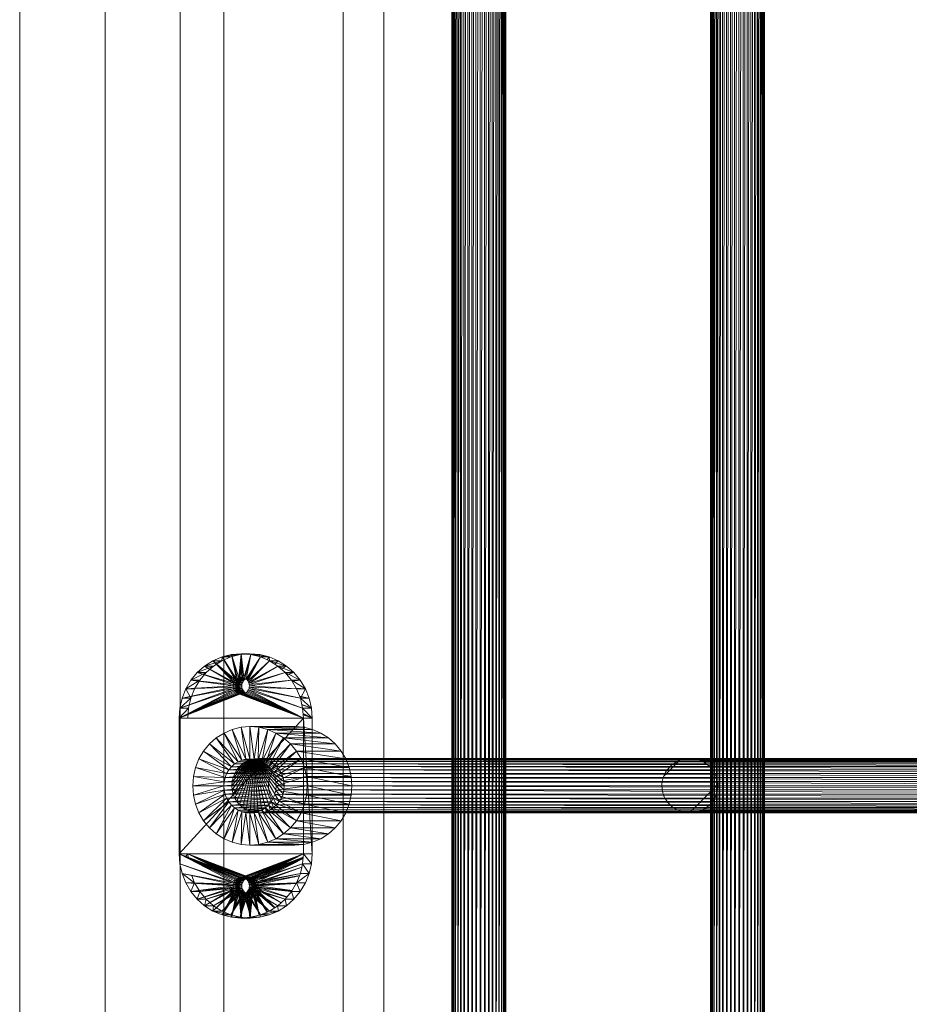
# Model space of a CAD drawing. Units: millimetres. Extents: x -2583 to 8496, y -4535 to 5051.
# Drawn here: x 1394 to 1656, y 193 to 483 of the extents above; entities that cross this region are included whole.
import ezdxf

# ---------------------------------------------------------------- set-up
doc = ezdxf.new("R2010")
doc.units = ezdxf.units.MM
doc.header["$MEASUREMENT"] = 0
doc.layers.add('0_Pen_No__3', color=7, linetype='Continuous', lineweight=5, true_color=0x506e96)
doc.layers.add('0_Pen_No__65', color=7, linetype='Continuous', lineweight=5, true_color=0x636300)

msp = doc.modelspace()

# ---------------------------------------------------------------- hatches: boundary and pattern name
at = {"layer": '0_Pen_No__3', "linetype": 'Continuous', "lineweight": 5, "true_color": 0x506e96}
h = msp.add_hatch(dxfattribs=at)
h.set_pattern_fill('04___BRICK_COMMON_', color=155, style=0, pattern_type=2)
h.set_pattern_definition([(45, (0, 0), (-9.19239, 9.19239), [])])
h.paths.add_polyline_path([(1596.45, 250.94), (1597.1, 251.48), (1597.44, 251.75), (1597.99, 252.38), (1598.28, 252.71), (1598.73, 253.41), (1598.96, 253.78), (1599.29, 254.54), (1599.46, 254.94), (1599.66, 255.74), (1599.76, 256.16), (1599.83, 256.98), (1599.86, 257.41), (1599.79, 258.24), (1599.76, 258.66), (1599.56, 259.47), (1599.46, 259.88), (1599.13, 260.65), (1598.96, 261.04), (1598.51, 261.75), (1598.28, 262.11), (1597.72, 262.74), (1597.44, 263.07), (1596.78, 263.6), (1596.45, 263.88), (1595.72, 264.32), (1595.34, 264.54), (1594.55, 264.86), (1594.14, 265.02), (1593.3, 265.21), (1592.87, 265.31), (1592.02, 265.38), (1591.58, 265.41), (1590.72, 265.34), (1590.28, 265.31), (1589.45, 265.12), (1589.02, 265.02), (1588.23, 264.7), (1587.82, 264.54), (1587.09, 264.1), (1586.71, 263.88), (1586.06, 263.34), (1585.72, 263.07), (1585.16, 262.43), (1584.88, 262.11), (1584.43, 261.4), (1584.2, 261.04), (1583.87, 260.27), (1583.7, 259.88), (1583.5, 259.07), (1583.4, 258.66), (1583.33, 257.83), (1583.3, 257.41), (1583.36, 256.58), (1583.4, 256.16), (1583.6, 255.35), (1583.7, 254.94), (1584.03, 254.17), (1584.2, 253.78), (1584.65, 253.07), (1584.88, 252.71), (1585.44, 252.08), (1585.72, 251.75), (1586.38, 251.21), (1586.71, 250.94), (1587.44, 250.5), (1587.82, 250.28), (1588.61, 249.96), (1589.02, 249.8), (1589.85, 249.61), (1590.28, 249.51), (1591.14, 249.44), (1591.58, 249.41), (1592.43, 249.48), (1592.87, 249.51), (1593.71, 249.7), (1594.14, 249.8), (1594.93, 250.12), (1595.34, 250.28), (1596.07, 250.71)])

# ---------------------------------------------------------------- linework, layer by layer
at = {"layer": '0_Pen_No__65', "color": 46, "linetype": 'Continuous', "lineweight": 5, "true_color": 0x636300}
for p, q in [((1587.09, 264.1), (1587.82, 264.54)), ((1587.82, 264.54), (1588.23, 264.7)), ((1588.23, 264.7), (1589.02, 265.02)), ((1589.02, 265.02), (1589.45, 265.12)), ((1589.45, 265.12), (1590.28, 265.31)), ((1590.28, 265.31), (1590.72, 265.34)), ((1590.72, 265.34), (1591.58, 265.41)), ((1592.02, 265.38), (1591.58, 265.41)), ((1592.87, 265.31), (1592.02, 265.38)), ((1593.3, 265.21), (1592.87, 265.31)), ((1594.14, 265.02), (1593.3, 265.21)), ((1594.55, 264.86), (1594.14, 265.02)), ((1595.34, 264.54), (1594.55, 264.86)), ((1595.72, 264.32), (1595.34, 264.54)), ((1596.45, 263.88), (1595.72, 264.32)), ((1584.2, 261.04), (1584.43, 261.4)), ((1584.43, 261.4), (1584.88, 262.11)), ((1584.88, 262.11), (1585.16, 262.43)), ((1585.16, 262.43), (1585.72, 263.07)), ((1585.72, 263.07), (1586.06, 263.34)), ((1586.06, 263.34), (1586.71, 263.88)), ((1586.71, 263.88), (1587.09, 264.1)), ((1596.78, 263.6), (1596.45, 263.88)), ((1597.44, 263.07), (1596.78, 263.6)), ((1597.72, 262.74), (1597.44, 263.07)), ((1598.28, 262.11), (1597.72, 262.74)), ((1598.51, 261.75), (1598.28, 262.11)), ((1598.96, 261.04), (1598.51, 261.75)), ((1583.33, 257.83), (1583.4, 258.66)), ((1583.4, 258.66), (1583.5, 259.07)), ((1583.5, 259.07), (1583.7, 259.88)), ((1583.7, 259.88), (1583.87, 260.27)), ((1583.87, 260.27), (1584.2, 261.04)), ((1599.13, 260.65), (1598.96, 261.04)), ((1599.46, 259.88), (1599.13, 260.65)), ((1599.56, 259.47), (1599.46, 259.88)), ((1599.76, 258.66), (1599.56, 259.47)), ((1599.79, 258.24), (1599.76, 258.66)), ((1583.3, 257.41), (1583.33, 257.83)), ((1583.36, 256.58), (1583.3, 257.41)), ((1583.4, 256.16), (1583.36, 256.58)), ((1583.6, 255.35), (1583.4, 256.16)), ((1599.46, 254.94), (1599.66, 255.74)), ((1599.66, 255.74), (1599.76, 256.16)), ((1599.76, 256.16), (1599.83, 256.98)), ((1599.86, 257.41), (1599.79, 258.24)), ((1599.83, 256.98), (1599.86, 257.41)), ((1583.7, 254.94), (1583.6, 255.35)), ((1584.03, 254.17), (1583.7, 254.94)), ((1584.2, 253.78), (1584.03, 254.17)), ((1584.65, 253.07), (1584.2, 253.78)), ((1584.88, 252.71), (1584.65, 253.07)), ((1585.44, 252.08), (1584.88, 252.71)), ((1597.99, 252.38), (1598.28, 252.71)), ((1598.28, 252.71), (1598.73, 253.41)), ((1598.73, 253.41), (1598.96, 253.78)), ((1598.96, 253.78), (1599.29, 254.54)), ((1599.29, 254.54), (1599.46, 254.94)), ((1585.72, 251.75), (1585.44, 252.08)), ((1586.38, 251.21), (1585.72, 251.75)), ((1586.71, 250.94), (1586.38, 251.21)), ((1587.44, 250.5), (1586.71, 250.94)), ((1587.82, 250.28), (1587.44, 250.5)), ((1588.61, 249.96), (1587.82, 250.28)), ((1589.02, 249.8), (1588.61, 249.96)), ((1589.85, 249.61), (1589.02, 249.8)), ((1593.71, 249.7), (1594.14, 249.8)), ((1594.14, 249.8), (1594.93, 250.12)), ((1594.93, 250.12), (1595.34, 250.28)), ((1595.34, 250.28), (1596.07, 250.71)), ((1596.07, 250.71), (1596.45, 250.94)), ((1596.45, 250.94), (1597.1, 251.48)), ((1597.1, 251.48), (1597.44, 251.75)), ((1597.44, 251.75), (1597.99, 252.38)), ((1590.28, 249.51), (1589.85, 249.61)), ((1591.14, 249.44), (1590.28, 249.51)), ((1591.58, 249.41), (1591.14, 249.44)), ((1591.58, 249.41), (1592.43, 249.48)), ((1592.43, 249.48), (1592.87, 249.51)), ((1592.87, 249.51), (1593.71, 249.7))]:
    msp.add_line(p, q, dxfattribs=at)
at = {"layer": '0_Pen_No__65', "color": 46, "linetype": 'Continuous', "lineweight": 5, "true_color": 0x636300, "flags": 128}
for points in [[(1419.02, 1112.49), (1419.02, -7.41)], [(1454.02, 1112.49), (1454.02, -7.41)], [(1393.77, 1107.21), (1393.77, -2.51)], [(1441.15, 1107.21), (1441.15, -2.51)], [(1489.23, 1107.21), (1489.23, -2.51)], [(1501.26, 1107.21), (1501.26, -2.51)], [(1521.28, 15.49), (1521.28, 1085.49)], [(1521.28, 15.49), (1521.44, 1085.49)], [(1521.44, 15.49), (1521.44, 1085.49)], [(1521.8, 1085.49), (1521.44, 15.49)], [(1521.8, 15.49), (1522.34, 1085.49)], [(1521.8, 15.49), (1521.8, 1085.49)], [(1522.34, 15.49), (1522.34, 1085.49)], [(1523.05, 1085.49), (1522.34, 15.49)], [(1523.05, 15.49), (1523.92, 1085.49)], [(1523.05, 15.49), (1523.05, 1085.49)], [(1523.92, 15.49), (1524.91, 1085.49)], [(1523.92, 15.49), (1523.92, 1085.49)], [(1524.91, 15.49), (1524.91, 1085.49)], [(1526.01, 1085.49), (1524.91, 15.49)], [(1526.01, 1085.49), (1526.01, 15.49)], [(1526.01, 15.49), (1527.2, 1085.49)], [(1527.2, 1085.49), (1527.2, 15.49)], [(1527.2, 15.49), (1528.43, 1085.49)], [(1528.43, 15.49), (1529.69, 1085.49)], [(1528.43, 15.49), (1528.43, 1085.49)], [(1529.69, 15.49), (1530.93, 1085.49)], [(1529.69, 15.49), (1529.69, 1085.49)], [(1530.93, 15.49), (1530.93, 1085.49)], [(1532.14, 1085.49), (1530.93, 15.49)], [(1532.14, 15.49), (1533.27, 1085.49)], [(1532.14, 15.49), (1532.14, 1085.49)], [(1533.27, 15.49), (1533.27, 1085.49)], [(1534.3, 1085.49), (1533.27, 15.49)], [(1534.3, 15.49), (1535.21, 1085.49)], [(1534.3, 15.49), (1534.3, 1085.49)], [(1535.21, 15.49), (1535.98, 1085.49)], [(1535.21, 15.49), (1535.21, 1085.49)], [(1535.98, 15.49), (1535.98, 1085.49)], [(1536.58, 1085.49), (1535.98, 15.49)], [(1536.58, 15.49), (1537, 1085.49)], [(1536.58, 15.49), (1536.58, 1085.49)], [(1537, 1085.49), (1537, 15.49)], [(1537, 15.49), (1537.22, 1085.49)], [(1537.26, 1085.49), (1537.22, 15.49)], [(1537.22, 1085.49), (1537.22, 15.49)], [(1537.26, 1085.49), (1537.26, 15.49)], [(1597.63, 15.49), (1597.63, 1085.49)], [(1597.63, 15.49), (1597.79, 1085.49)], [(1597.79, 15.49), (1597.79, 1085.49)], [(1598.15, 1085.49), (1597.79, 15.49)], [(1598.15, 15.49), (1598.69, 1085.49)], [(1598.15, 15.49), (1598.15, 1085.49)], [(1598.69, 15.49), (1598.69, 1085.49)], [(1599.4, 1085.49), (1598.69, 15.49)], [(1599.4, 15.49), (1600.27, 1085.49)], [(1599.4, 15.49), (1599.4, 1085.49)], [(1600.27, 15.49), (1601.26, 1085.49)], [(1600.27, 15.49), (1600.27, 1085.49)], [(1601.26, 15.49), (1601.26, 1085.49)], [(1602.37, 1085.49), (1601.26, 15.49)], [(1602.37, 1085.49), (1602.37, 15.49)], [(1602.37, 15.49), (1603.55, 1085.49)], [(1603.55, 1085.49), (1603.55, 15.49)], [(1603.55, 15.49), (1604.78, 1085.49)], [(1604.78, 15.49), (1606.04, 1085.49)], [(1604.78, 15.49), (1604.78, 1085.49)], [(1606.04, 15.49), (1607.28, 1085.49)], [(1606.04, 15.49), (1606.04, 1085.49)], [(1607.28, 15.49), (1607.28, 1085.49)], [(1608.49, 1085.49), (1607.28, 15.49)], [(1608.49, 15.49), (1609.62, 1085.49)], [(1608.49, 15.49), (1608.49, 1085.49)], [(1609.62, 15.49), (1609.62, 1085.49)], [(1610.65, 1085.49), (1609.62, 15.49)], [(1610.65, 15.49), (1611.56, 1085.49)], [(1610.65, 15.49), (1610.65, 1085.49)], [(1611.56, 15.49), (1612.33, 1085.49)], [(1611.56, 15.49), (1611.56, 1085.49)], [(1612.33, 15.49), (1612.33, 1085.49)], [(1612.93, 1085.49), (1612.33, 15.49)], [(1612.93, 15.49), (1613.35, 1085.49)], [(1612.93, 15.49), (1612.93, 1085.49)], [(1613.35, 1085.49), (1613.35, 15.49)], [(1613.35, 15.49), (1613.58, 1085.49)], [(1613.61, 1085.49), (1613.58, 15.49)], [(1613.58, 1085.49), (1613.58, 15.49)], [(1613.61, 1085.49), (1613.61, 15.49)], [(1477.51, 277.35), (1477.29, 280.32), (1476.62, 283.22), (1475.51, 285.98), (1474.01, 288.52), (1472.14, 290.79), (1469.95, 292.72), (1467.49, 294.28), (1464.83, 295.42), (1462.03, 296.12), (1459.16, 296.35), (1456.29, 296.12), (1453.49, 295.42), (1450.83, 294.28), (1448.37, 292.72), (1446.18, 290.79), (1444.31, 288.52), (1442.81, 285.98), (1441.71, 283.22), (1441.04, 280.32), (1440.81, 277.35)], [(1443.4, 277.35), (1443.62, 280.32), (1444.3, 283.22), (1445.4, 285.98), (1446.9, 288.52), (1448.77, 290.79), (1450.96, 292.72), (1453.42, 294.28), (1456.08, 295.42), (1458.88, 296.12), (1460.46, 296.25)], [(1456.29, 296.12), (1460.05, 296.28)], [(1459.16, 296.35), (1458.42, 289.23)], [(1459.16, 296.35), (1458.78, 289.32)], [(1459.16, 296.35), (1459.54, 289.32)], [(1459.91, 289.23), (1459.16, 296.35)], [(1459.16, 296.35), (1459.16, 289.35)], [(1459.16, 296.35), (1461.75, 296.35)], [(1464.62, 296.12), (1459.16, 296.35)], [(1460.46, 296.25), (1461.75, 296.35), (1464.62, 296.12), (1467.42, 295.42), (1470.08, 294.28), (1472.54, 292.72), (1474.73, 290.79), (1476.6, 288.52), (1478.1, 285.98), (1479.2, 283.22), (1479.88, 280.32), (1480.1, 277.35), (1480.1, 237.35), (1479.88, 234.38), (1479.2, 231.48), (1478.1, 228.73), (1476.6, 226.18), (1474.73, 223.92), (1472.54, 221.98), (1470.08, 220.42), (1467.42, 219.28), (1464.62, 218.59), (1461.75, 218.35)], [(1461.75, 296.35), (1461.73, 296.14)], [(1461.75, 296.35), (1461.74, 296.14)], [(1461.75, 296.35), (1461.76, 296.14)], [(1461.77, 296.14), (1461.75, 296.35)], [(1461.75, 296.35), (1461.75, 296.14)], [(1461.75, 296.35), (1464.62, 296.12), (1467.42, 295.42), (1470.08, 294.28), (1472.54, 292.72), (1474.73, 290.79), (1476.6, 288.52), (1478.1, 285.98), (1479.2, 283.22), (1479.88, 280.32), (1480.1, 277.35)], [(1448.37, 292.72), (1453.42, 294.28)], [(1450.83, 294.28), (1457.01, 287.99)], [(1450.83, 294.28), (1457.21, 288.32)], [(1457.45, 288.62), (1450.83, 294.28)], [(1450.83, 294.28), (1453.42, 294.28)], [(1453.49, 295.42), (1453.42, 294.28)], [(1458.88, 296.12), (1453.49, 295.42)], [(1453.49, 295.42), (1457.45, 288.62)], [(1457.74, 288.87), (1453.49, 295.42)], [(1453.49, 295.42), (1456.08, 295.42)], [(1456.29, 296.12), (1457.74, 288.87)], [(1456.29, 296.12), (1458.07, 289.08)], [(1458.42, 289.23), (1456.29, 296.12)], [(1458.88, 296.12), (1456.29, 296.12)], [(1462.03, 296.12), (1459.91, 289.23)], [(1462.03, 296.12), (1460.26, 289.08)], [(1460.58, 288.87), (1462.03, 296.12)], [(1464.83, 295.42), (1460.58, 288.87)], [(1464.83, 295.42), (1460.87, 288.62)], [(1461.12, 288.32), (1464.83, 295.42)], [(1467.49, 294.28), (1461.12, 288.32)], [(1461.31, 287.99), (1467.49, 294.28)], [(1464.62, 296.12), (1462.03, 296.12)], [(1462.03, 296.12), (1467.42, 295.42)], [(1464.62, 296.12), (1464.44, 295.52)], [(1464.62, 296.12), (1464.47, 295.51)], [(1464.5, 295.51), (1464.62, 296.12)], [(1464.83, 295.42), (1467.42, 295.42)], [(1467.42, 295.42), (1466.86, 294.55)], [(1467.42, 295.42), (1466.9, 294.53)], [(1466.95, 294.52), (1467.42, 295.42)], [(1467.49, 294.28), (1467.42, 295.42)], [(1467.49, 294.28), (1470.08, 294.28)], [(1472.54, 292.72), (1467.49, 294.28)], [(1470.08, 294.28), (1469.04, 293.3)], [(1469.09, 293.27), (1470.08, 294.28)], [(1444.31, 288.52), (1448.77, 290.79)], [(1450.96, 292.72), (1446.18, 290.79)], [(1446.18, 290.79), (1456.87, 287.62)], [(1456.78, 287.24), (1446.18, 290.79)], [(1446.18, 290.79), (1448.77, 290.79)], [(1448.37, 292.72), (1456.87, 287.62)], [(1457.01, 287.99), (1448.37, 292.72)], [(1450.96, 292.72), (1448.37, 292.72)], [(1469.95, 292.72), (1461.31, 287.99)], [(1461.46, 287.62), (1469.95, 292.72)], [(1472.14, 290.79), (1461.46, 287.62)], [(1461.55, 287.24), (1472.14, 290.79)], [(1472.54, 292.72), (1469.95, 292.72)], [(1469.95, 292.72), (1474.73, 290.79)], [(1472.54, 292.72), (1470.94, 291.85)], [(1471, 291.8), (1472.54, 292.72)], [(1472.14, 290.79), (1474.73, 290.79)], [(1476.6, 288.52), (1472.14, 290.79)], [(1474.73, 290.79), (1472.65, 290.17)], [(1472.7, 290.11), (1474.73, 290.79)], [(1446.9, 288.52), (1442.81, 285.98)], [(1444.31, 288.52), (1456.75, 286.85)], [(1456.78, 287.24), (1444.31, 288.52)], [(1446.9, 288.52), (1444.31, 288.52)], [(1477.51, 277.35), (1458.78, 284.38), (1458.42, 284.47), (1458.07, 284.62), (1457.74, 284.83), (1457.45, 285.08), (1457.21, 285.38), (1457.01, 285.72), (1456.87, 286.08), (1456.78, 286.46), (1456.75, 286.85), (1456.78, 287.24), (1456.87, 287.62), (1457.01, 287.99), (1457.21, 288.32), (1457.45, 288.62), (1457.74, 288.87), (1458.07, 289.08), (1458.42, 289.23), (1458.78, 289.32), (1459.16, 289.35), (1459.54, 289.32), (1459.91, 289.23), (1460.26, 289.08), (1460.58, 288.87), (1460.87, 288.62), (1461.12, 288.32), (1461.31, 287.99), (1461.46, 287.62), (1461.55, 287.24), (1461.58, 286.85), (1461.55, 286.46), (1461.46, 286.08), (1461.31, 285.72), (1461.12, 285.38), (1460.87, 285.08), (1460.58, 284.83), (1460.26, 284.62), (1459.91, 284.47), (1459.54, 284.38), (1459.16, 284.35), (1458.78, 284.38)], [(1459.45, 287.62), (1456.78, 287.24)], [(1459.6, 287.99), (1456.87, 287.62)], [(1459.45, 287.62), (1456.87, 287.62)], [(1457.01, 287.99), (1459.8, 288.32)], [(1459.6, 287.99), (1457.01, 287.99)], [(1460.04, 288.62), (1457.21, 288.32)], [(1459.8, 288.32), (1457.21, 288.32)], [(1457.45, 288.62), (1460.33, 288.87)], [(1460.04, 288.62), (1457.45, 288.62)], [(1460.3, 289.05), (1457.74, 288.87)], [(1460.33, 288.87), (1457.74, 288.87)], [(1460.02, 289.18), (1458.07, 289.08)], [(1460.26, 289.08), (1458.07, 289.08)], [(1458.42, 289.23), (1459.74, 289.27)], [(1459.91, 289.23), (1458.42, 289.23)], [(1459.45, 289.33), (1458.78, 289.32)], [(1460.46, 288.95), (1460.33, 288.87), (1460.04, 288.62), (1459.8, 288.32), (1459.6, 287.99), (1459.45, 287.62), (1459.36, 287.24), (1459.34, 286.85), (1459.36, 286.46), (1459.45, 286.08), (1459.6, 285.72), (1459.8, 285.38), (1460.04, 285.08), (1460.33, 284.83), (1460.46, 284.75)], [(1459.54, 289.32), (1459.45, 289.32)], [(1474.01, 288.52), (1461.55, 287.24)], [(1461.58, 286.85), (1474.01, 288.52)], [(1474.01, 288.52), (1478.1, 285.98)], [(1476.6, 288.52), (1474.01, 288.52)], [(1476.6, 288.52), (1474.16, 288.27)], [(1474.2, 288.2), (1476.6, 288.52)], [(1457.01, 285.72), (1440.81, 277.35)], [(1440.81, 277.35), (1457.21, 285.38)], [(1440.81, 277.35), (1457.45, 285.08)], [(1440.81, 277.35), (1457.74, 284.83)], [(1456.87, 286.08), (1441.04, 280.32)], [(1441.04, 280.32), (1457.01, 285.72)], [(1456.78, 286.46), (1441.71, 283.22)], [(1441.71, 283.22), (1456.87, 286.08)], [(1456.75, 286.85), (1442.81, 285.98)], [(1442.81, 285.98), (1456.78, 286.46)], [(1442.81, 285.98), (1445.4, 285.98)], [(1442.81, 285.98), (1444.3, 283.22)], [(1456.75, 286.85), (1459.36, 287.24)], [(1456.75, 286.85), (1459.34, 286.85)], [(1459.36, 287.24), (1456.78, 287.24)], [(1459.34, 286.85), (1456.78, 286.46)], [(1459.36, 286.46), (1456.78, 286.46)], [(1456.87, 286.08), (1459.36, 286.46)], [(1459.45, 286.08), (1456.87, 286.08)], [(1459.45, 286.08), (1457.01, 285.72)], [(1459.6, 285.72), (1457.01, 285.72)], [(1459.6, 285.72), (1457.21, 285.38)], [(1459.8, 285.38), (1457.21, 285.38)], [(1457.45, 285.08), (1459.8, 285.38)], [(1460.04, 285.08), (1457.45, 285.08)], [(1460.04, 285.08), (1457.74, 284.83)], [(1460.33, 284.83), (1457.74, 284.83)], [(1458.07, 284.62), (1460.33, 284.83)], [(1477.51, 277.35), (1460.58, 284.83)], [(1477.51, 277.35), (1460.87, 285.08)], [(1477.51, 277.35), (1461.12, 285.38)], [(1477.51, 277.35), (1461.31, 285.72)], [(1461.31, 285.72), (1477.29, 280.32)], [(1477.29, 280.32), (1461.46, 286.08)], [(1461.46, 286.08), (1476.62, 283.22)], [(1476.62, 283.22), (1461.55, 286.46)], [(1461.55, 286.46), (1475.51, 285.98)], [(1475.51, 285.98), (1461.58, 286.85)], [(1478.1, 285.98), (1475.41, 286.15)], [(1475.46, 286.07), (1478.1, 285.98)], [(1475.51, 285.98), (1478.1, 285.98)], [(1476.62, 283.22), (1478.1, 285.98)], [(1440.81, 277.35), (1458.07, 284.62)], [(1440.81, 277.35), (1458.42, 284.47)], [(1440.81, 277.35), (1458.78, 284.38)], [(1441.04, 280.32), (1444.3, 283.22)], [(1441.71, 283.22), (1444.3, 283.22)], [(1460.26, 284.62), (1458.07, 284.62)], [(1460.18, 284.59), (1458.42, 284.47)], [(1459.91, 284.47), (1458.42, 284.47)], [(1459.69, 284.42), (1458.78, 284.38)], [(1459.54, 284.38), (1458.78, 284.38)], [(1477.51, 277.35), (1459.16, 284.35)], [(1477.51, 277.35), (1459.54, 284.38)], [(1477.51, 277.35), (1459.91, 284.47)], [(1477.51, 277.35), (1460.26, 284.62)], [(1479.2, 283.22), (1476.37, 283.83)], [(1476.41, 283.75), (1479.2, 283.22)], [(1476.62, 283.22), (1479.2, 283.22)], [(1479.88, 280.32), (1476.62, 283.22)], [(1443.62, 280.32), (1440.81, 277.35)], [(1443.62, 280.32), (1441.04, 280.32)], [(1479.88, 280.32), (1477.05, 281.35)], [(1477.07, 281.27), (1479.88, 280.32)], [(1479.88, 280.32), (1477.29, 280.32)], [(1477.29, 280.32), (1480.1, 277.35)], [(1440.81, 237.35), (1477.51, 277.35)], [(1477.51, 277.35), (1440.81, 277.35)], [(1440.81, 277.35), (1443.4, 277.35)], [(1480.1, 277.35), (1477.41, 278.74)], [(1480.1, 277.35), (1477.41, 278.67)], [(1480.1, 277.35), (1477.42, 278.6)], [(1480.1, 277.35), (1477.42, 278.53)], [(1480.1, 277.35), (1477.43, 278.48)], [(1480.1, 277.35), (1477.43, 278.43)], [(1480.1, 277.35), (1477.44, 278.4)], [(1480.1, 277.35), (1477.44, 278.37)], [(1477.44, 278.35), (1480.1, 277.35)], [(1480.1, 237.35), (1477.51, 277.35)], [(1477.51, 277.35), (1480.1, 277.35)], [(1480.1, 277.35), (1477.51, 277.35)], [(1456.53, 274), (1459.36, 264.96)], [(1460.54, 265.25), (1456.53, 274)], [(1459.11, 274.64), (1460.54, 265.25)], [(1461.75, 265.35), (1459.11, 274.64)], [(1477.59, 274.64), (1461.75, 274.85)], [(1462.96, 265.25), (1461.75, 274.85)], [(1474.95, 274.85), (1461.75, 274.85)], [(1461.75, 274.85), (1461.75, 265.35)], [(1464.39, 274.64), (1462.96, 265.25)], [(1464.14, 264.96), (1464.39, 274.64)], [(1466.97, 274), (1464.14, 264.96)], [(1477.59, 274.64), (1464.39, 274.64)], [(1464.39, 274.64), (1480.17, 274)], [(1465.26, 264.48), (1466.97, 274)], [(1480.17, 274), (1466.97, 274)], [(1482.62, 272.94), (1466.97, 274)], [(1474.95, 274.85), (1477.59, 274.64), (1480.17, 274), (1482.62, 272.94), (1484.89, 271.51), (1486.9, 269.73), (1488.63, 267.64), (1490.01, 265.3), (1491.03, 262.76), (1491.65, 260.09), (1491.85, 257.35), (1491.65, 254.61), (1491.03, 251.94), (1490.01, 249.41), (1488.63, 247.07), (1486.9, 244.98), (1484.89, 243.19), (1482.62, 241.76), (1480.17, 240.71), (1477.59, 240.07), (1474.95, 239.85)], [(1451.81, 271.51), (1457.21, 263.82)], [(1458.24, 264.48), (1451.81, 271.51)], [(1459.36, 264.96), (1454.08, 272.94)], [(1454.08, 272.94), (1458.24, 264.48)], [(1469.42, 272.94), (1465.26, 264.48)], [(1466.29, 263.82), (1469.42, 272.94)], [(1471.69, 271.51), (1466.29, 263.82)], [(1467.21, 263.01), (1471.69, 271.51)], [(1484.89, 271.51), (1469.42, 272.94)], [(1482.62, 272.94), (1469.42, 272.94)], [(1471.69, 271.51), (1486.9, 269.73)], [(1484.89, 271.51), (1471.69, 271.51)], [(1456.29, 263.01), (1448.07, 267.64)], [(1448.07, 267.64), (1455.5, 262.05)], [(1449.8, 269.73), (1456.29, 263.01)], [(1457.21, 263.82), (1449.8, 269.73)], [(1473.7, 269.73), (1467.21, 263.01)], [(1468, 262.05), (1473.7, 269.73)], [(1475.43, 267.64), (1468, 262.05)], [(1468.64, 260.98), (1475.43, 267.64)], [(1488.63, 267.64), (1473.7, 269.73)], [(1486.9, 269.73), (1473.7, 269.73)], [(1475.43, 267.64), (1490.01, 265.3)], [(1488.63, 267.64), (1475.43, 267.64)], [(1455.5, 262.05), (1446.69, 265.3)], [(1446.69, 265.3), (1454.86, 260.98)], [(1456.42, 257.41), (1462.94, 265.31)], [(1456.52, 256.16), (1462.94, 265.31)], [(1456.52, 258.66), (1462.94, 265.31)], [(1456.8, 254.94), (1462.94, 265.31)], [(1456.8, 259.88), (1462.94, 265.31)], [(1457.26, 253.78), (1462.94, 265.31)], [(1457.26, 261.04), (1462.94, 265.31)], [(1457.9, 252.71), (1462.94, 265.31)], [(1457.9, 262.11), (1462.94, 265.31)], [(1458.24, 264.48), (1464.75, 264.7)], [(1458.24, 264.48), (1465.26, 264.48)], [(1458.68, 251.75), (1462.94, 265.31)], [(1458.68, 263.07), (1462.94, 265.31)], [(1459.36, 264.96), (1463.78, 265.05)], [(1459.36, 264.96), (1464.14, 264.96)], [(1459.61, 250.94), (1462.94, 265.31)], [(1465.36, 265.31), (1462.94, 265.31), (1459.61, 263.88)], [(1462.77, 265.27), (1460.54, 265.25)], [(1460.54, 265.25), (1462.96, 265.25)], [(1460.64, 250.28), (1462.94, 265.31)], [(1466.54, 265.02), (1462.94, 265.31), (1460.64, 264.54)], [(1461.76, 249.8), (1462.94, 265.31)], [(1471.78, 256.16), (1462.94, 265.31)], [(1470.4, 252.71), (1462.94, 265.31)], [(1469.61, 251.75), (1462.94, 265.31)], [(1471.5, 254.94), (1462.94, 265.31)], [(1471.03, 253.78), (1462.94, 265.31)], [(1466.54, 249.8), (1462.94, 265.31)], [(1465.36, 249.51), (1462.94, 265.31)], [(1468.69, 250.94), (1462.94, 265.31)], [(1467.66, 250.28), (1462.94, 265.31)], [(1464.15, 249.41), (1462.94, 265.31)], [(1462.94, 249.51), (1462.94, 265.31)], [(1469.61, 263.07), (1462.94, 265.31)], [(1470.4, 262.11), (1462.94, 265.31)], [(1467.66, 264.54), (1462.94, 265.31)], [(1468.69, 263.88), (1462.94, 265.31)], [(1471.78, 258.66), (1462.94, 265.31)], [(1471.88, 257.41), (1462.94, 265.31)], [(1471.03, 261.04), (1462.94, 265.31)], [(1471.5, 259.88), (1462.94, 265.31)], [(1464.15, 265.41), (1592.02, 265.38)], [(1591.58, 265.41), (1464.15, 265.41)], [(1465.36, 265.31), (1593.3, 265.21)], [(1465.36, 265.31), (1592.87, 265.31)], [(1466.54, 265.02), (1594.55, 264.86)], [(1466.54, 265.02), (1594.14, 265.02)], [(1595.72, 264.32), (1467.66, 264.54)], [(1467.66, 264.54), (1595.34, 264.54)], [(1476.81, 265.3), (1468.64, 260.98)], [(1469.1, 259.82), (1476.81, 265.3)], [(1491.03, 262.76), (1476.81, 265.3)], [(1490.01, 265.3), (1476.81, 265.3)], [(1839.95, 265.41), (1591.58, 265.41)], [(1592.02, 265.38), (1841.16, 265.31)], [(1592.87, 265.31), (1841.16, 265.31)], [(1593.3, 265.21), (1842.34, 265.02)], [(1594.14, 265.02), (1842.34, 265.02)], [(1594.55, 264.86), (1843.46, 264.54)], [(1595.34, 264.54), (1843.46, 264.54)], [(1844.5, 263.88), (1595.72, 264.32)], [(1454.86, 260.98), (1445.67, 262.76)], [(1445.67, 262.76), (1454.4, 259.82)], [(1454.86, 260.98), (1468.03, 262)], [(1467.34, 262.86), (1455.5, 262.05)], [(1455.5, 262.05), (1468, 262.05)], [(1456.29, 263.01), (1466.54, 263.6)], [(1456.29, 263.01), (1467.21, 263.01)], [(1465.68, 264.21), (1457.21, 263.82)], [(1457.21, 263.82), (1466.29, 263.82)], [(1468.35, 261.47), (1468.06, 260.98), (1467.6, 259.82), (1467.32, 258.6), (1467.22, 257.35), (1467.32, 256.1), (1467.6, 254.88), (1468.06, 253.72), (1468.35, 253.24)], [(1468.69, 263.88), (1596.78, 263.6)], [(1468.69, 263.88), (1596.45, 263.88)], [(1477.83, 262.76), (1469.1, 259.82)], [(1469.38, 258.6), (1477.83, 262.76)], [(1597.72, 262.74), (1469.61, 263.07)], [(1469.61, 263.07), (1597.44, 263.07)], [(1470.4, 262.11), (1598.51, 261.75)], [(1470.4, 262.11), (1598.28, 262.11)], [(1491.65, 260.09), (1477.83, 262.76)], [(1491.03, 262.76), (1477.83, 262.76)], [(1596.45, 263.88), (1844.5, 263.88)], [(1596.78, 263.6), (1845.42, 263.07)], [(1597.44, 263.07), (1845.42, 263.07)], [(1846.21, 262.11), (1597.72, 262.74)], [(1598.28, 262.11), (1846.21, 262.11)], [(1598.51, 261.75), (1846.84, 261.04)], [(1454.12, 258.6), (1444.85, 257.35)], [(1445.05, 260.09), (1454.4, 259.82)], [(1454.12, 258.6), (1445.05, 260.09)], [(1454.02, 257.35), (1467.32, 258.6)], [(1467.6, 259.82), (1454.12, 258.6)], [(1467.32, 258.6), (1454.12, 258.6)], [(1454.4, 259.82), (1468.06, 260.98)], [(1454.4, 259.82), (1467.6, 259.82)], [(1454.86, 260.98), (1468.06, 260.98)], [(1478.45, 260.09), (1469.38, 258.6)], [(1469.48, 257.35), (1478.45, 260.09)], [(1471.03, 261.04), (1599.13, 260.65)], [(1471.03, 261.04), (1598.96, 261.04)], [(1471.5, 259.88), (1599.46, 259.88)], [(1599.56, 259.47), (1471.5, 259.88)], [(1471.78, 258.66), (1599.79, 258.24)], [(1471.78, 258.66), (1599.76, 258.66)], [(1478.45, 260.09), (1491.85, 257.35)], [(1491.65, 260.09), (1478.45, 260.09)], [(1598.96, 261.04), (1846.84, 261.04)], [(1599.13, 260.65), (1847.3, 259.88)], [(1599.46, 259.88), (1847.3, 259.88)], [(1847.59, 258.66), (1599.56, 259.47)], [(1599.76, 258.66), (1847.59, 258.66)], [(1444.85, 257.35), (1454.02, 257.35)], [(1454.02, 257.35), (1445.05, 254.61)], [(1445.05, 254.61), (1454.12, 256.1)], [(1454.12, 256.1), (1445.67, 251.94)], [(1467.22, 257.35), (1454.02, 257.35)], [(1454.12, 256.1), (1467.22, 257.35)], [(1454.12, 256.1), (1467.32, 256.1)], [(1454.4, 254.88), (1467.32, 256.1)], [(1469.38, 256.1), (1478.65, 257.35)], [(1478.45, 254.61), (1469.38, 256.1)], [(1478.65, 257.35), (1469.48, 257.35)], [(1471.78, 256.16), (1599.66, 255.74)], [(1471.78, 256.16), (1599.76, 256.16)], [(1599.83, 256.98), (1471.88, 257.41)], [(1471.88, 257.41), (1599.86, 257.41)], [(1491.65, 254.61), (1478.65, 257.35)], [(1478.65, 257.35), (1491.85, 257.35)], [(1599.66, 255.74), (1847.3, 254.94)], [(1599.76, 256.16), (1847.59, 256.16)], [(1599.79, 258.24), (1847.68, 257.41)], [(1847.59, 256.16), (1599.83, 256.98)], [(1599.86, 257.41), (1847.68, 257.41)], [(1445.67, 251.94), (1454.4, 254.88)], [(1454.4, 254.88), (1446.69, 249.41)], [(1446.69, 249.41), (1454.86, 253.72)], [(1454.86, 253.72), (1448.07, 247.07)], [(1454.4, 254.88), (1467.6, 254.88)], [(1454.86, 253.72), (1467.6, 254.88)], [(1454.86, 253.72), (1468.06, 253.72)], [(1468.06, 253.72), (1455.5, 252.65)], [(1476.81, 249.41), (1468.64, 253.72)], [(1468.64, 253.72), (1477.83, 251.94)], [(1477.83, 251.94), (1469.1, 254.88)], [(1469.1, 254.88), (1478.45, 254.61)], [(1470.4, 252.71), (1597.99, 252.38)], [(1470.4, 252.71), (1598.28, 252.71)], [(1598.73, 253.41), (1471.03, 253.78)], [(1471.03, 253.78), (1598.96, 253.78)], [(1471.5, 254.94), (1599.29, 254.54)], [(1471.5, 254.94), (1599.46, 254.94)], [(1478.45, 254.61), (1491.03, 251.94)], [(1491.65, 254.61), (1478.45, 254.61)], [(1598.28, 252.71), (1846.21, 252.71)], [(1846.21, 252.71), (1598.73, 253.41)], [(1598.96, 253.78), (1846.84, 253.78)], [(1599.29, 254.54), (1846.84, 253.78)], [(1599.46, 254.94), (1847.3, 254.94)], [(1448.07, 247.07), (1455.5, 252.65)], [(1455.5, 252.65), (1449.8, 244.98)], [(1449.8, 244.98), (1456.29, 251.7)], [(1456.29, 251.7), (1451.81, 243.19)], [(1451.81, 243.19), (1457.21, 250.88)], [(1457.21, 250.88), (1454.08, 241.76)], [(1454.08, 241.76), (1458.24, 250.22)], [(1455.5, 252.65), (1468, 252.65)], [(1456.29, 251.7), (1467.95, 252.59)], [(1456.29, 251.7), (1467.21, 251.7)], [(1458.24, 250.22), (1456.53, 240.71)], [(1467.03, 251.53), (1457.21, 250.88)], [(1457.21, 250.88), (1466.29, 250.88)], [(1458.24, 250.22), (1465.91, 250.64)], [(1458.24, 250.22), (1465.26, 250.22)], [(1459.36, 249.74), (1464.63, 249.95)], [(1465.26, 250.22), (1471.69, 243.19)], [(1469.42, 241.76), (1465.26, 250.22)], [(1466.29, 250.88), (1473.7, 244.98)], [(1471.69, 243.19), (1466.29, 250.88)], [(1593.71, 249.7), (1466.54, 249.8)], [(1466.54, 249.8), (1594.14, 249.8)], [(1467.21, 251.7), (1475.43, 247.07)], [(1473.7, 244.98), (1467.21, 251.7)], [(1467.66, 250.28), (1594.93, 250.12)], [(1467.66, 250.28), (1595.34, 250.28)], [(1475.43, 247.07), (1468, 252.65)], [(1468, 252.65), (1476.81, 249.41)], [(1468.69, 250.94), (1596.45, 250.94)], [(1468.69, 250.94), (1596.07, 250.71)], [(1469.61, 251.75), (1597.44, 251.75)], [(1597.1, 251.48), (1469.61, 251.75)], [(1491.03, 251.94), (1477.83, 251.94)], [(1490.01, 249.41), (1477.83, 251.94)], [(1594.14, 249.8), (1842.34, 249.8)], [(1594.93, 250.12), (1842.34, 249.8)], [(1595.34, 250.28), (1843.46, 250.28)], [(1596.07, 250.71), (1843.46, 250.28)], [(1596.45, 250.94), (1844.5, 250.94)], [(1844.5, 250.94), (1597.1, 251.48)], [(1597.44, 251.75), (1845.42, 251.75)], [(1597.99, 252.38), (1845.42, 251.75)], [(1456.53, 240.71), (1459.36, 249.74)], [(1459.36, 249.74), (1459.11, 240.07)], [(1459.11, 240.07), (1460.54, 249.45)], [(1459.36, 249.74), (1464.14, 249.74)], [(1463.22, 249.52), (1460.54, 249.45)], [(1460.54, 249.45), (1462.96, 249.45)], [(1460.54, 249.45), (1461.75, 239.85)], [(1461.75, 249.35), (1464.39, 240.07)], [(1461.75, 239.85), (1461.75, 249.35)], [(1464.39, 240.07), (1462.96, 249.45)], [(1462.96, 249.45), (1466.97, 240.71)], [(1464.14, 249.74), (1469.42, 241.76)], [(1466.97, 240.71), (1464.14, 249.74)], [(1591.58, 249.41), (1464.15, 249.41)], [(1465.36, 249.51), (1592.43, 249.48)], [(1465.36, 249.51), (1592.87, 249.51)], [(1488.63, 247.07), (1475.43, 247.07)], [(1475.43, 247.07), (1486.9, 244.98)], [(1490.01, 249.41), (1476.81, 249.41)], [(1488.63, 247.07), (1476.81, 249.41)], [(1839.95, 249.41), (1591.58, 249.41)], [(1592.43, 249.48), (1839.95, 249.41)], [(1592.87, 249.51), (1841.16, 249.51)], [(1841.16, 249.51), (1593.71, 249.7)], [(1486.9, 244.98), (1473.7, 244.98)], [(1484.89, 243.19), (1473.7, 244.98)], [(1482.62, 241.76), (1469.42, 241.76)], [(1480.17, 240.71), (1469.42, 241.76)], [(1484.89, 243.19), (1471.69, 243.19)], [(1471.69, 243.19), (1482.62, 241.76)], [(1474.95, 239.85), (1461.75, 239.85)], [(1477.59, 240.07), (1464.39, 240.07)], [(1464.39, 240.07), (1474.95, 239.85)], [(1480.17, 240.71), (1466.97, 240.71)], [(1477.59, 240.07), (1466.97, 240.71)], [(1477.51, 237.35), (1440.81, 237.35)], [(1440.81, 237.35), (1457.01, 228.99)], [(1440.81, 237.35), (1457.74, 229.87)], [(1440.81, 237.35), (1457.21, 229.32)], [(1440.81, 237.35), (1457.45, 229.62)], [(1440.81, 237.35), (1458.78, 230.32)], [(1440.81, 237.35), (1458.07, 230.08)], [(1440.81, 237.35), (1458.42, 230.23)], [(1440.81, 237.35), (1477.51, 237.35)], [(1458.78, 230.32), (1440.81, 237.35)], [(1459.16, 230.35), (1440.81, 237.35)], [(1477.51, 237.35), (1477.29, 234.38), (1476.62, 231.48), (1475.51, 228.73), (1474.01, 226.18), (1472.14, 223.92), (1469.95, 221.98), (1467.49, 220.42), (1464.83, 219.28), (1462.03, 218.59), (1459.16, 218.35), (1456.29, 218.59), (1453.49, 219.28), (1450.83, 220.42), (1448.37, 221.98), (1446.18, 223.92), (1444.31, 226.18), (1442.81, 228.73), (1441.71, 231.48)], [(1442.78, 236.58), (1443.4, 237.35)], [(1461.75, 225.35), (1462.13, 225.38), (1462.5, 225.47), (1462.85, 225.62), (1463.17, 225.83), (1463.46, 226.08), (1463.7, 226.38), (1463.9, 226.72), (1464.05, 227.08), (1464.14, 227.46), (1464.16, 227.85), (1464.14, 228.24), (1464.05, 228.62), (1463.9, 228.99), (1463.7, 229.32), (1463.46, 229.62), (1463.17, 229.87), (1462.85, 230.08), (1462.5, 230.23), (1462.13, 230.32), (1461.75, 230.35), (1443.4, 237.35)], [(1443.4, 237.35), (1451.48, 233.18)], [(1443.4, 237.35), (1453.67, 232.32)], [(1443.4, 237.35), (1459.25, 230.35)], [(1443.4, 237.35), (1457.19, 230.94)], [(1443.4, 237.35), (1461.29, 230.35)], [(1443.4, 237.35), (1460.01, 230.35)], [(1443.4, 237.35), (1460.7, 230.35)], [(1443.48, 236.31), (1443.4, 237.35)], [(1477.51, 237.35), (1459.16, 230.35)], [(1477.51, 237.35), (1459.54, 230.32)], [(1477.51, 237.35), (1459.91, 230.23)], [(1477.51, 237.35), (1460.26, 230.08)], [(1477.51, 237.35), (1460.58, 229.87)], [(1477.51, 237.35), (1460.87, 229.62)], [(1477.51, 237.35), (1461.12, 229.32)], [(1461.31, 228.99), (1477.51, 237.35)], [(1477.44, 236.34), (1461.75, 230.35)], [(1477.44, 236.31), (1462.13, 230.32)], [(1477.43, 236.27), (1462.5, 230.23)], [(1477.43, 236.23), (1462.85, 230.08)], [(1477.42, 236.17), (1463.17, 229.87)], [(1477.42, 236.11), (1463.46, 229.62)], [(1477.41, 236.04), (1463.7, 229.32)], [(1463.9, 228.99), (1477.41, 235.96)], [(1479.88, 234.38), (1477.51, 237.35)], [(1477.51, 237.35), (1480.1, 237.35)], [(1441.04, 234.38), (1456.87, 228.62)], [(1457.01, 228.99), (1441.04, 234.38)], [(1477.29, 234.38), (1461.31, 228.99)], [(1461.46, 228.62), (1477.29, 234.38)], [(1477.07, 233.43), (1463.9, 228.99)], [(1464.05, 228.62), (1477.05, 233.35)], [(1477.29, 234.38), (1479.2, 231.48)], [(1479.88, 234.38), (1477.29, 234.38)], [(1441.71, 231.48), (1445.4, 228.73)], [(1441.71, 231.48), (1456.87, 228.62)], [(1456.78, 228.24), (1441.71, 231.48)], [(1441.71, 231.48), (1456.78, 228.24)], [(1460.46, 218.46), (1458.88, 218.59), (1456.08, 219.28), (1453.42, 220.42), (1450.96, 221.98), (1448.77, 223.92), (1446.9, 226.18), (1445.4, 228.73), (1444.54, 230.87)], [(1456.78, 228.24), (1456.75, 227.85), (1456.78, 227.46), (1456.87, 227.08), (1457.01, 226.72), (1457.21, 226.38), (1457.45, 226.08), (1457.74, 225.83), (1458.07, 225.62), (1458.42, 225.47), (1458.78, 225.38), (1459.16, 225.35), (1459.54, 225.38), (1459.91, 225.47), (1460.26, 225.62), (1460.58, 225.83), (1460.87, 226.08), (1461.12, 226.38), (1461.31, 226.72), (1461.46, 227.08), (1461.55, 227.46), (1461.58, 227.85), (1461.55, 228.24), (1461.46, 228.62), (1461.31, 228.99), (1461.12, 229.32), (1460.87, 229.62), (1460.58, 229.87), (1460.26, 230.08), (1459.91, 230.23), (1459.54, 230.32), (1459.16, 230.35), (1458.78, 230.32)], [(1460.04, 229.62), (1457.21, 229.32)], [(1457.45, 229.62), (1460.33, 229.87)], [(1460.04, 229.62), (1457.45, 229.62)], [(1460.3, 230.05), (1457.74, 229.87)], [(1460.33, 229.87), (1457.74, 229.87)], [(1460.02, 230.18), (1458.07, 230.08)], [(1460.26, 230.08), (1458.07, 230.08)], [(1458.42, 230.23), (1459.74, 230.27)], [(1459.91, 230.23), (1458.42, 230.23)], [(1459.45, 230.33), (1458.78, 230.32)], [(1461.75, 230.35), (1459.16, 230.35)], [(1459.16, 230.35), (1462.13, 230.32)], [(1460.46, 229.95), (1460.33, 229.87), (1460.04, 229.62), (1459.8, 229.32), (1459.6, 228.99), (1459.45, 228.62), (1459.36, 228.24), (1459.34, 227.85), (1459.36, 227.46), (1459.45, 227.08), (1459.6, 226.72), (1459.8, 226.38), (1460.04, 226.08), (1460.33, 225.83), (1460.46, 225.75)], [(1459.54, 230.32), (1459.45, 230.32)], [(1462.5, 230.23), (1459.54, 230.32)], [(1462.13, 230.32), (1459.54, 230.32)], [(1462.85, 230.08), (1459.91, 230.23)], [(1462.5, 230.23), (1459.91, 230.23)], [(1462.85, 230.08), (1460.26, 230.08)], [(1460.26, 230.08), (1463.17, 229.87)], [(1463.46, 229.62), (1460.58, 229.87)], [(1463.17, 229.87), (1460.58, 229.87)], [(1463.46, 229.62), (1460.87, 229.62)], [(1460.87, 229.62), (1463.7, 229.32)], [(1476.62, 231.48), (1461.46, 228.62)], [(1461.55, 228.24), (1476.62, 231.48)], [(1476.41, 230.95), (1464.05, 228.62)], [(1464.14, 228.24), (1476.37, 230.87)], [(1475.51, 228.73), (1479.2, 231.48)], [(1476.62, 231.48), (1479.2, 231.48)], [(1442.81, 228.73), (1445.4, 228.73)], [(1442.81, 228.73), (1456.75, 227.85)], [(1456.78, 228.24), (1442.81, 228.73)], [(1444.31, 226.18), (1445.4, 228.73)], [(1456.75, 227.85), (1444.31, 226.18)], [(1444.31, 226.18), (1456.78, 227.46)], [(1456.28, 228.35), (1445.4, 228.73)], [(1445.4, 228.73), (1456.76, 228.01)], [(1456.78, 227.46), (1446.18, 223.92)], [(1446.18, 223.92), (1456.87, 227.08)], [(1446.9, 226.18), (1456.77, 227.51)], [(1456.84, 227.2), (1446.9, 226.18)], [(1456.87, 227.08), (1448.37, 221.98)], [(1448.37, 221.98), (1457.01, 226.72)], [(1457.03, 226.68), (1448.77, 223.92)], [(1457.01, 226.72), (1450.83, 220.42)], [(1456.75, 227.85), (1459.36, 228.24)], [(1456.75, 227.85), (1459.34, 227.85)], [(1459.45, 228.62), (1456.78, 228.24)], [(1459.36, 228.24), (1456.78, 228.24)], [(1459.34, 227.85), (1456.78, 227.46)], [(1459.36, 227.46), (1456.78, 227.46)], [(1459.6, 228.99), (1456.87, 228.62)], [(1459.45, 228.62), (1456.87, 228.62)], [(1456.87, 227.08), (1459.36, 227.46)], [(1459.45, 227.08), (1456.87, 227.08)], [(1457.01, 228.99), (1459.8, 229.32)], [(1459.6, 228.99), (1457.01, 228.99)], [(1459.45, 227.08), (1457.01, 226.72)], [(1459.6, 226.72), (1457.01, 226.72)], [(1459.8, 229.32), (1457.21, 229.32)], [(1459.6, 226.72), (1457.21, 226.38)], [(1463.9, 228.99), (1461.12, 229.32)], [(1463.7, 229.32), (1461.12, 229.32)], [(1464.05, 228.62), (1461.31, 228.99)], [(1463.9, 228.99), (1461.31, 228.99)], [(1463.9, 226.72), (1461.31, 226.72)], [(1461.31, 226.72), (1463.7, 226.38)], [(1467.49, 220.42), (1461.31, 226.72)], [(1461.31, 226.72), (1469.95, 221.98)], [(1461.46, 228.62), (1464.14, 228.24)], [(1464.05, 228.62), (1461.46, 228.62)], [(1463.9, 226.72), (1461.46, 227.08)], [(1464.05, 227.08), (1461.46, 227.08)], [(1469.95, 221.98), (1461.46, 227.08)], [(1461.46, 227.08), (1472.14, 223.92)], [(1475.51, 228.73), (1461.55, 228.24)], [(1461.55, 228.24), (1464.14, 228.24)], [(1464.16, 227.85), (1461.55, 228.24)], [(1464.05, 227.08), (1461.55, 227.46)], [(1464.14, 227.46), (1461.55, 227.46)], [(1472.14, 223.92), (1461.55, 227.46)], [(1461.55, 227.46), (1474.01, 226.18)], [(1461.58, 227.85), (1475.51, 228.73)], [(1461.58, 227.85), (1464.16, 227.85)], [(1464.14, 227.46), (1461.58, 227.85)], [(1474.01, 226.18), (1461.58, 227.85)], [(1469.09, 221.44), (1463.9, 226.72)], [(1463.9, 226.72), (1470.94, 222.86)], [(1471, 222.91), (1464.05, 227.08)], [(1464.05, 227.08), (1472.65, 224.53)], [(1475.46, 228.64), (1464.14, 228.24)], [(1472.7, 224.6), (1464.14, 227.46)], [(1464.14, 227.46), (1474.16, 226.43)], [(1464.16, 227.85), (1475.41, 228.56)], [(1474.2, 226.51), (1464.16, 227.85)], [(1476.6, 226.18), (1475.51, 228.73)], [(1475.51, 228.73), (1478.1, 228.73)], [(1446.9, 226.18), (1444.31, 226.18)], [(1446.9, 226.18), (1446.18, 223.92)], [(1446.18, 223.92), (1448.77, 223.92)], [(1448.37, 221.98), (1448.77, 223.92)], [(1448.77, 223.92), (1457.19, 226.41)], [(1450.83, 220.42), (1457.21, 226.38)], [(1457.59, 225.96), (1450.96, 221.98)], [(1450.96, 221.98), (1457.85, 225.76)], [(1458.39, 225.49), (1453.42, 220.42)], [(1453.42, 220.42), (1458.74, 225.39)], [(1457.21, 226.38), (1453.49, 219.28)], [(1453.49, 219.28), (1457.45, 226.08)], [(1453.49, 219.28), (1457.74, 225.83)], [(1456.08, 219.28), (1460.02, 225.35)], [(1456.08, 219.28), (1459.62, 225.35)], [(1459.26, 225.35), (1456.08, 219.28)], [(1457.74, 225.83), (1456.29, 218.59)], [(1456.29, 218.59), (1458.07, 225.62)], [(1456.29, 218.59), (1458.42, 225.47)], [(1459.8, 226.38), (1457.21, 226.38)], [(1457.45, 226.08), (1459.8, 226.38)], [(1460.04, 226.08), (1457.45, 226.08)], [(1460.04, 226.08), (1457.74, 225.83)], [(1460.33, 225.83), (1457.74, 225.83)], [(1458.07, 225.62), (1460.33, 225.83)], [(1460.26, 225.62), (1458.07, 225.62)], [(1460.18, 225.59), (1458.42, 225.47)], [(1459.91, 225.47), (1458.42, 225.47)], [(1458.42, 225.47), (1459.16, 218.35)], [(1459.69, 225.42), (1458.78, 225.38)], [(1459.54, 225.38), (1458.78, 225.38)], [(1459.16, 218.35), (1458.78, 225.38)], [(1458.88, 218.59), (1460.97, 225.35)], [(1458.88, 218.59), (1460.59, 225.35)], [(1460.23, 225.35), (1458.88, 218.59)], [(1459.16, 218.35), (1459.91, 225.47)], [(1459.16, 218.35), (1459.54, 225.38)], [(1461.75, 225.35), (1459.16, 225.35)], [(1459.16, 218.35), (1459.16, 225.35)], [(1461.75, 225.35), (1459.54, 225.38)], [(1462.13, 225.38), (1459.54, 225.38)], [(1462.5, 225.47), (1459.91, 225.47)], [(1459.91, 225.47), (1462.13, 225.38)], [(1459.91, 225.47), (1462.03, 218.59)], [(1462.85, 225.62), (1460.26, 225.62)], [(1462.5, 225.47), (1460.26, 225.62)], [(1462.03, 218.59), (1460.26, 225.62)], [(1462.85, 225.62), (1460.58, 225.83)], [(1463.17, 225.83), (1460.58, 225.83)], [(1462.03, 218.59), (1460.58, 225.83)], [(1460.58, 225.83), (1464.83, 219.28)], [(1463.46, 226.08), (1460.87, 226.08)], [(1460.87, 226.08), (1463.17, 225.83)], [(1464.83, 219.28), (1460.87, 226.08)], [(1460.87, 226.08), (1467.49, 220.42)], [(1461.02, 225.35), (1461.73, 218.56)], [(1463.46, 226.08), (1461.12, 226.38)], [(1463.7, 226.38), (1461.12, 226.38)], [(1467.49, 220.42), (1461.12, 226.38)], [(1461.74, 218.56), (1461.37, 225.35)], [(1461.75, 218.56), (1461.75, 225.35)], [(1461.76, 218.56), (1462.13, 225.38)], [(1461.77, 218.57), (1462.5, 225.47)], [(1462.5, 225.47), (1464.44, 219.18)], [(1464.47, 219.19), (1462.85, 225.62)], [(1464.5, 219.2), (1463.17, 225.83)], [(1463.17, 225.83), (1466.86, 220.15)], [(1466.9, 220.17), (1463.46, 226.08)], [(1463.46, 226.08), (1468.98, 221.37)], [(1469.04, 221.4), (1463.7, 226.38)], [(1472.54, 221.98), (1472.14, 223.92)], [(1472.14, 223.92), (1474.73, 223.92)], [(1476.6, 226.18), (1474.01, 226.18)], [(1474.01, 226.18), (1474.73, 223.92)], [(1450.96, 221.98), (1448.37, 221.98)], [(1450.96, 221.98), (1450.83, 220.42)], [(1469.95, 221.98), (1470.08, 220.42)], [(1472.54, 221.98), (1469.95, 221.98)], [(1450.83, 220.42), (1453.42, 220.42)], [(1450.83, 220.42), (1456.08, 219.28)], [(1453.49, 219.28), (1456.08, 219.28)], [(1456.29, 218.59), (1456.08, 219.28)], [(1458.88, 218.59), (1456.29, 218.59)], [(1458.88, 218.59), (1459.16, 218.35)], [(1459.16, 218.35), (1461.75, 218.35)], [(1462.03, 218.59), (1461.75, 218.35)], [(1464.62, 218.59), (1462.03, 218.59)], [(1464.62, 218.59), (1464.83, 219.28)], [(1464.83, 219.28), (1470.08, 220.42)], [(1464.83, 219.28), (1467.42, 219.28)], [(1467.49, 220.42), (1470.08, 220.42)]]:
    msp.add_lwpolyline(points, dxfattribs=at)
for points in [[(1464.83, 219.28), (1467.49, 220.42), (1469.95, 221.98), (1472.14, 223.92), (1474.01, 226.18), (1475.51, 228.73), (1476.62, 231.48), (1477.29, 234.38), (1477.51, 237.35), (1477.51, 277.35), (1477.29, 280.32), (1476.62, 283.22), (1475.51, 285.98), (1474.01, 288.52), (1472.14, 290.79), (1469.95, 292.72), (1467.49, 294.28), (1464.83, 295.42), (1462.03, 296.12), (1459.16, 296.35), (1456.29, 296.12), (1453.49, 295.42), (1450.83, 294.28), (1448.37, 292.72), (1446.18, 290.79), (1444.31, 288.52), (1442.81, 285.98), (1441.71, 283.22), (1441.04, 280.32), (1440.81, 277.35), (1440.81, 237.35), (1441.04, 234.38), (1441.71, 231.48), (1442.81, 228.73), (1444.31, 226.18), (1446.18, 223.92), (1448.37, 221.98), (1450.83, 220.42), (1453.49, 219.28), (1456.29, 218.59), (1459.16, 218.35), (1462.03, 218.59)], [(1471.69, 243.19), (1473.7, 244.98), (1475.43, 247.07), (1476.81, 249.41), (1477.83, 251.94), (1478.45, 254.61), (1478.65, 257.35), (1478.45, 260.09), (1477.83, 262.76), (1476.81, 265.3), (1475.43, 267.64), (1473.7, 269.73), (1471.69, 271.51), (1469.42, 272.94), (1466.97, 274), (1464.39, 274.64), (1461.75, 274.85), (1459.11, 274.64), (1456.53, 274), (1454.08, 272.94), (1451.81, 271.51), (1449.8, 269.73), (1448.07, 267.64), (1446.69, 265.3), (1445.67, 262.76), (1445.05, 260.09), (1444.85, 257.35), (1445.05, 254.61), (1445.67, 251.94), (1446.69, 249.41), (1448.07, 247.07), (1449.8, 244.98), (1451.81, 243.19), (1454.08, 241.76), (1456.53, 240.71), (1459.11, 240.07), (1461.75, 239.85), (1464.39, 240.07), (1466.97, 240.71), (1469.42, 241.76)], [(1465.26, 250.22), (1464.14, 249.74), (1462.96, 249.45), (1461.75, 249.35), (1460.54, 249.45), (1459.36, 249.74), (1458.24, 250.22), (1457.21, 250.88), (1456.29, 251.7), (1455.5, 252.65), (1454.86, 253.72), (1454.4, 254.88), (1454.12, 256.1), (1454.02, 257.35), (1454.12, 258.6), (1454.4, 259.82), (1454.86, 260.98), (1455.5, 262.05), (1456.29, 263.01), (1457.21, 263.82), (1458.24, 264.48), (1459.36, 264.96), (1460.54, 265.25), (1461.75, 265.35), (1462.96, 265.25), (1464.14, 264.96), (1465.26, 264.48), (1466.29, 263.82), (1467.21, 263.01), (1468, 262.05), (1468.64, 260.98), (1469.1, 259.82), (1469.38, 258.6), (1469.48, 257.35), (1469.38, 256.1), (1469.1, 254.88), (1468.64, 253.72), (1468, 252.65), (1467.21, 251.7), (1466.29, 250.88)], [(1469.61, 251.75), (1470.4, 252.71), (1471.03, 253.78), (1471.5, 254.94), (1471.78, 256.16), (1471.88, 257.41), (1471.78, 258.66), (1471.5, 259.88), (1471.03, 261.04), (1470.4, 262.11), (1469.61, 263.07), (1468.69, 263.88), (1467.66, 264.54), (1466.54, 265.02), (1465.36, 265.31), (1464.15, 265.41), (1462.94, 265.31), (1461.76, 265.02), (1460.64, 264.54), (1459.61, 263.88), (1458.68, 263.07), (1457.9, 262.11), (1457.26, 261.04), (1456.8, 259.88), (1456.52, 258.66), (1456.42, 257.41), (1456.52, 256.16), (1456.8, 254.94), (1457.26, 253.78), (1457.9, 252.71), (1458.68, 251.75), (1459.61, 250.94), (1460.64, 250.28), (1461.76, 249.8), (1462.94, 249.51), (1464.15, 249.41), (1465.36, 249.51), (1466.54, 249.8), (1467.66, 250.28), (1468.69, 250.94)], [(1461.55, 227.46), (1461.46, 227.08), (1461.31, 226.72), (1461.12, 226.38), (1460.87, 226.08), (1460.58, 225.83), (1460.26, 225.62), (1459.91, 225.47), (1459.54, 225.38), (1459.16, 225.35), (1458.78, 225.38), (1458.42, 225.47), (1458.07, 225.62), (1457.74, 225.83), (1457.45, 226.08), (1457.21, 226.38), (1457.01, 226.72), (1456.87, 227.08), (1456.78, 227.46), (1456.75, 227.85), (1456.78, 228.24), (1456.87, 228.62), (1457.01, 228.99), (1457.21, 229.32), (1457.45, 229.62), (1457.74, 229.87), (1458.07, 230.08), (1458.42, 230.23), (1458.78, 230.32), (1459.16, 230.35), (1459.54, 230.32), (1459.91, 230.23), (1460.26, 230.08), (1460.58, 229.87), (1460.87, 229.62), (1461.12, 229.32), (1461.31, 228.99), (1461.46, 228.62), (1461.55, 228.24), (1461.58, 227.85)]]:
    msp.add_lwpolyline(points, close=True, dxfattribs=at)

doc.saveas('drawing.dxf')
